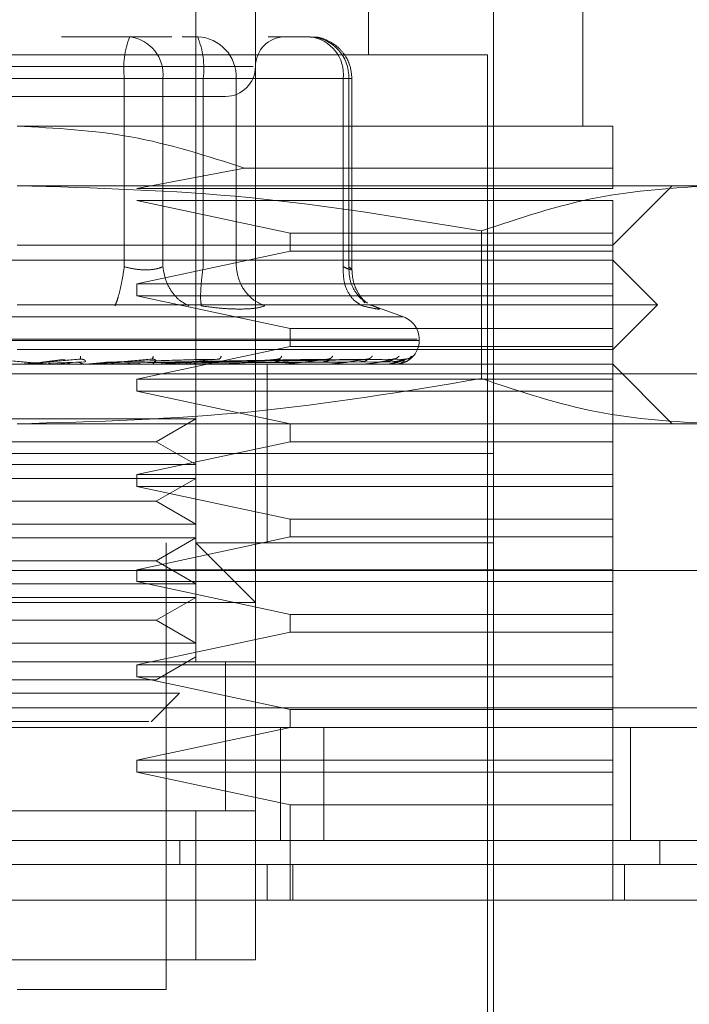
# Model space of a CAD drawing. Units: inches. Extents: x 0 to 16.5, y 0 to 11.7.
# Drawn here: x 4.2 to 4.2, y 9.7 to 9.8 of the extents above; entities that cross this region are included whole.
import ezdxf

# ---------------------------------------------------------------- set-up
doc = ezdxf.new("R2010")
doc.units = ezdxf.units.IN
doc.header["$MEASUREMENT"] = 0
doc.linetypes.add('HIDDEN', pattern=[0.07500000000000001, 0.05, -0.025])
doc.styles.add('SLDTEXTSTYLE0', font='TXT', dxfattribs={"width": 0.75})
doc.dimstyles.new('SLDDIMSTYLE1', dxfattribs={"dimtxt": 0.0833333333, "dimasz": 0.13, "dimexe": 0, "dimexo": 0.0625, "dimgap": 0.0208333333, "dimtad": 0, "dimtih": 1, "dimtoh": 1, "dimlfac": 15, "dimrnd": 1e-09, "dimzin": 4, "dimdsep": 46, "dimtxsty": 'SLDTEXTSTYLE0', "dimsah": 1, "dimcen": 0.09, "dimadec": 0, "dimazin": 1, "dimtfac": 1, "dimtmove": 0, "dimatfit": 0, "dimfxl": 1, "dimfrac": 2, "dimtolj": 1, "dimtzin": 12, "dimarcsym": 0})

# ---------------------------------------------------------------- blocks, each defined once
blk = doc.blocks.new('_D_6')
at = {"color": 7, "linetype": 'Continuous', "lineweight": 0}
for p, q in [((3.8015541658, 9.7059408343), (3.8015541658, 9.3768803382)), ((4.0348874991, 9.7059408343), (4.0348874991, 9.3768803382)), ((3.8015541658, 9.4162504169), (3.5515541658, 9.4162504169)), ((4.0348874991, 9.4162504169), (4.2848874991, 9.4162504169))]:
    blk.add_line(p, q, dxfattribs=at)
for points in [[(3.8015541658, 9.4162504169), (3.6715541658, 9.4362504169), (3.6715541658, 9.3962504169)], [(4.0348874991, 9.4162504169), (4.1648874991, 9.3962504169), (4.1648874991, 9.4362504169)]]:
    blk.add_solid(points, dxfattribs=at)
at = {"color": 7, "linetype": 'Continuous', "lineweight": 0, "insert": (3.7819042051, 9.4574690217, 0.0002624672), "char_height": 0.0833333333, "attachment_point": 1, "style": 'SLDTEXTSTYLE0'}
blk.add_mtext('3.50', dxfattribs=at)

msp = doc.modelspace()

# ---------------------------------------------------------------- linework, layer by layer
at = {"color": 7, "linetype": 'HIDDEN', "lineweight": 0}
for p, q in [((4.1644765619, 9.7348302955), (4.1644765619, 9.7742003367)), ((4.172088122, 9.7616019329), (4.172088122, 9.7742003367)), ((4.1671012391, 9.7689509822), (4.1671012391, 9.7348302955)), ((4.1815369444, 9.7584523515), (4.1815369444, 9.7689509822)), ((4.1775999285, 9.716457594), (4.1775999285, 9.7663263441)), ((4.161566064, 9.7623893087), (4.1585588063, 9.7623893087)), ((4.1634177777, 9.7623893087), (4.161566064, 9.7623893087)), ((4.1638771128, 9.7623893087), (4.1645562303, 9.7623893087)), ((4.1695197445, 9.7623893087), (4.1676680504, 9.7623893087)), ((4.1773374569, 9.7616019329), (4.1358676426, 9.7616019329)), ((4.1773374569, 9.7172449698), (4.1773374569, 9.7616019329)), ((4.1670087033, 9.7610769896), (4.146105327, 9.7610769896)), ((4.1613226783, 9.7605520464), (4.1484054836, 9.7605520464)), ((4.1518824212, 9.7605520464), (4.1647996159, 9.7605520464)), ((4.1613226783, 9.7522551111), (4.1613226783, 9.7605520464)), ((4.1630214694, 9.7605520464), (4.1613226783, 9.7605520464)), ((4.1630214694, 9.7605520464), (4.1630214694, 9.7522551111)), ((4.1709751499, 9.7605520464), (4.1630214694, 9.7605520464)), ((4.1647996159, 9.7605520464), (4.1656775525, 9.7605520464)), ((4.1647996159, 9.7522551111), (4.1647996159, 9.7605520464)), ((4.1656775525, 9.7605520464), (4.1662550214, 9.7605520464)), ((4.1662550214, 9.7605520464), (4.1712185356, 9.7605520464)), ((4.1662550214, 9.7522551111), (4.1662550214, 9.7605520464)), ((4.1709751499, 9.7522551111), (4.1709751499, 9.7605520464)), ((4.1709751499, 9.7605520464), (4.1713570264, 9.7605520464)), ((4.1712185356, 9.7605520464), (4.1712185356, 9.7522551111)), ((4.1713570264, 9.7521039875), (4.1713570264, 9.7605520464)), ((4.1828492634, 9.7584523515), (4.1566025498, 9.7584523515)), ((4.1666208429, 9.7566053115), (4.1618780693, 9.755696458)), ((4.1828492634, 9.7566053115), (4.1666208429, 9.7566053115)), ((4.1828492634, 9.755696458), (4.1828492634, 9.7566053115)), ((4.1872884993, 9.7558276352), (4.1566025498, 9.7558276352)), ((4.1618780693, 9.755696458), (4.1828492634, 9.755696458)), ((4.1828492634, 9.753202997), (4.1854739407, 9.7558276352)), ((4.1618780693, 9.7551715147), (4.1686303095, 9.7537279403)), ((4.1828492634, 9.7551715147), (4.1618780693, 9.7551715147)), ((4.1828492634, 9.7537279403), (4.1828492634, 9.7551715147)), ((4.1686303095, 9.7537279403), (4.1686303095, 9.7529404863)), ((4.1686303095, 9.7537279403), (4.1828492634, 9.7537279403)), ((4.1770598494, 9.7538325222), (4.1770598494, 9.7473241174)), ((4.1828492634, 9.7529404863), (4.1828492634, 9.7537279403)), ((4.1566025498, 9.753202997), (4.1828492634, 9.753202997)), ((4.1686303095, 9.7529404863), (4.1618780693, 9.7514969119)), ((4.1828492634, 9.7529404863), (4.1686303095, 9.7529404863)), ((4.1828492634, 9.7514969119), (4.1828492634, 9.7529404863)), ((4.1828492634, 9.7525467984), (4.1303558361, 9.7525467984)), ((4.1848177811, 9.7505782807), (4.1828492634, 9.7525467984)), ((4.1618780693, 9.7514969119), (4.1618780693, 9.7509720468)), ((4.1618780693, 9.7514969119), (4.1828492634, 9.7514969119)), ((4.1828492634, 9.7509720468), (4.1828492634, 9.7514969119)), ((4.0348874989, 9.7511575878), (5.4273675729, 9.7511575878)), ((4.1618780693, 9.7509720468), (4.1686303095, 9.7495284724)), ((4.1828492634, 9.7509720468), (4.1618780693, 9.7509720468)), ((4.1828492634, 9.7495284724), (4.1828492634, 9.7509720468)), ((4.1848177811, 9.7505782807), (4.1566025498, 9.7505782807)), ((4.1719261843, 9.7506583011), (4.1718231081, 9.7507968311)), ((4.1720836438, 9.7505703803), (4.1722890725, 9.7505286101)), ((4.1736282997, 9.7500423082), (4.17216429, 9.7505752301)), ((4.1828492634, 9.7486098412), (4.1848177811, 9.7505782807)), ((4.0348874989, 9.7502908956), (5.4346775115, 9.7502908956)), ((4.1736050093, 9.7500423082), (4.1396000902, 9.7500423082)), ((4.1686303095, 9.7495284724), (4.1686303095, 9.7487410184)), ((4.1686303095, 9.7495284724), (4.1828492634, 9.7495284724)), ((4.1828492634, 9.7487410184), (4.1828492634, 9.7495284724)), ((4.1742308386, 9.7490557809), (4.1388884326, 9.7490557809)), ((4.138974261, 9.7490035291), (4.1743166669, 9.7490035291)), ((4.1686303095, 9.7487410184), (4.1618780693, 9.7472974439)), ((4.1828492634, 9.7487410184), (4.1686303095, 9.7487410184)), ((4.1743190918, 9.7490035291), (4.1743190918, 9.7490557809)), ((4.1828492634, 9.7472974439), (4.1828492634, 9.7487410184)), ((4.1828492634, 9.7486098412), (4.1566025498, 9.7486098412)), ((4.1828492634, 9.7479536426), (4.1303558361, 9.7479536426)), ((4.1576821017, 9.7480484468), (4.1587137627, 9.7481816577)), ((4.1577639799, 9.7480484468), (4.1593768644, 9.7481816577)), ((4.1595916406, 9.7480647168), (4.1579837231, 9.7480018269)), ((4.1581862577, 9.7479551288), (4.1592167649, 9.7480484468)), ((4.1581862577, 9.7479551288), (4.1599359904, 9.7479551288)), ((4.1593830243, 9.7481912007), (4.1594367819, 9.7481822053)), ((4.1596173558, 9.7479551288), (4.160575039, 9.7480484468)), ((4.1597867832, 9.7479610736), (4.1598861634, 9.7479710077)), ((4.1643893647, 9.7480647168), (4.1603088909, 9.7480018269)), ((4.1605033882, 9.7480484468), (4.1648947135, 9.7481816577)), ((4.160575039, 9.7480484468), (4.165474881, 9.7481816577)), ((4.1654719477, 9.7480647168), (4.1607659381, 9.7480018269)), ((4.1616332756, 9.7479551288), (4.1613946224, 9.7479551288)), ((4.1625554854, 9.7481919829), (4.1625965516, 9.7481816577)), ((4.1627658421, 9.7480484468), (4.1698876976, 9.7481816577)), ((4.1628169793, 9.7480484468), (4.1703018013, 9.7481816577)), ((4.1628253099, 9.7479610736), (4.1629556461, 9.7479710077)), ((4.1700815887, 9.7480647168), (4.162951696, 9.7480018269)), ((4.163354438, 9.7479551288), (4.1657664314, 9.7479551288)), ((4.1711207785, 9.7480647168), (4.1634765219, 9.7480018269)), ((4.1635816905, 9.7480484468), (4.1717054633, 9.7481816577)), ((4.1636196082, 9.7480484468), (4.1720124428, 9.7481816577)), ((4.1716935736, 9.7480647168), (4.1637183627, 9.7480018269)), ((4.1724079689, 9.7480647168), (4.1640791389, 9.7480018269)), ((4.1641453142, 9.7480484468), (4.172977381, 9.7481816577)), ((4.1641686241, 9.7480484468), (4.1731661095, 9.7481816577)), ((4.1727601604, 9.7480647168), (4.1642278377, 9.7480018269)), ((4.1731239287, 9.7480647168), (4.16441156, 9.7480018269)), ((4.1644362975, 9.7480484468), (4.1736574763, 9.7481816577)), ((4.1644441783, 9.7480484468), (4.1737211484, 9.7481816577)), ((4.1732427469, 9.7480647168), (4.1644617194, 9.7480018269)), ((4.165514109, 9.7481927651), (4.1655348572, 9.748181423)), ((4.1656389111, 9.7479610736), (4.1657954907, 9.7479710077)), ((4.1661614687, 9.7479551288), (4.1682354483, 9.7479551288)), ((4.1676261824, 9.7440166072), (4.1676261824, 9.7479536426)), ((4.1681259384, 9.7479610736), (4.1683031097, 9.7479710077)), ((4.1681522794, 9.7481938602), (4.1681510475, 9.7481890887)), ((4.1686395983, 9.7479551288), (4.1702840059, 9.7479551288)), ((4.1701964763, 9.7479610736), (4.1703878252, 9.7479710077)), ((4.170375388, 9.7481953464), (4.1703453119, 9.7481812666)), ((4.1706993025, 9.7479551288), (4.1718380875, 9.7479551288)), ((4.1717756865, 9.7479610736), (4.1719742904, 9.7479710077)), ((4.172266095, 9.7479551288), (4.1728415302, 9.7479551288)), ((4.1728065066, 9.7479610736), (4.1730052083, 9.7479710077)), ((4.1732516641, 9.7479610736), (4.1734432672, 9.7479710077)), ((4.1854739407, 9.7453290044), (4.1828492634, 9.7479536426)), ((4.0901043971, 9.7475362536), (4.2234377386, 9.7475362536)), ((4.1618780693, 9.7472974439), (4.1618780693, 9.7467725789)), ((4.1618780693, 9.7472974439), (4.1828492634, 9.7472974439)), ((4.1828492634, 9.7467725789), (4.1828492634, 9.7472974439)), ((4.1618780693, 9.7467725789), (4.1686303095, 9.7453290044)), ((4.1828492634, 9.7467725789), (4.1618780693, 9.7467725789)), ((4.1828492634, 9.7453290044), (4.1828492634, 9.7467725789)), ((4.0348874989, 9.7453109353), (5.4346775115, 9.7453109353)), ((4.1517969057, 9.7455508401), (4.1644765619, 9.7455508401)), ((4.1872884993, 9.7453290044), (4.1566025498, 9.7453290044)), ((4.1627284719, 9.7445415504), (4.1644765619, 9.7455508401)), ((4.1686303095, 9.7453290044), (4.1686303095, 9.7445415504)), ((4.1828492634, 9.7445415504), (4.1828492634, 9.7453290044)), ((4.1504766276, 9.7445415504), (4.1627284719, 9.7445415504)), ((4.1686303095, 9.7445415504), (4.1618780693, 9.743097976)), ((4.1644765619, 9.743532339), (4.1627284719, 9.7445415504)), ((4.1828492634, 9.7445415504), (4.1686303095, 9.7445415504)), ((4.1828492634, 9.743097976), (4.1828492634, 9.7445415504)), ((4.1727973156, 9.7440166072), (4.135605171, 9.7440166072)), ((4.1775999285, 9.7440166072), (4.1566025498, 9.7440166072)), ((4.1676261824, 9.74007965), (4.1676261824, 9.7440166072)), ((4.1775999285, 9.7440166072), (4.1727973156, 9.7440166072)), ((4.1517969057, 9.743532339), (4.1644765619, 9.743532339)), ((4.1618780693, 9.743097976), (4.1618780693, 9.7425730327)), ((4.1618780693, 9.743097976), (4.1828492634, 9.743097976)), ((4.1828492634, 9.7425730327), (4.1828492634, 9.743097976)), ((4.1517969057, 9.742926202), (4.1644765619, 9.742926202)), ((4.1627284719, 9.7419169123), (4.1644765619, 9.742926202)), ((4.1618780693, 9.7425730327), (4.1686303095, 9.7411294583)), ((4.1828492634, 9.7425730327), (4.1618780693, 9.7425730327)), ((4.1828492634, 9.7411294583), (4.1828492634, 9.7425730327)), ((4.1504766276, 9.7419169123), (4.1627284719, 9.7419169123)), ((4.1644765619, 9.7409076226), (4.1627284719, 9.7419169123)), ((4.1686303095, 9.7411294583), (4.1686303095, 9.7403420825)), ((4.1686303095, 9.7411294583), (4.1828492634, 9.7411294583)), ((4.1828492634, 9.7403420825), (4.1828492634, 9.7411294583)), ((4.1517969057, 9.7409076226), (4.1644765619, 9.7409076226)), ((4.1517969057, 9.7403014856), (4.1644765619, 9.7403014856)), ((4.1686303095, 9.7403420825), (4.1618780693, 9.7388985081)), ((4.1627284719, 9.739292196), (4.1644765619, 9.7403014856)), ((4.1631642233, 9.7203945511), (4.1631642233, 9.74007965)), ((4.1775999285, 9.74007965), (4.1644765619, 9.74007965)), ((4.1671012391, 9.7374549336), (4.1644765619, 9.74007965)), ((4.1828492634, 9.7403420825), (4.1686303095, 9.7403420825)), ((4.1828492634, 9.7388985081), (4.1828492634, 9.7403420825)), ((4.1504766276, 9.739292196), (4.1627284719, 9.739292196)), ((4.1644765619, 9.7382829845), (4.1627284719, 9.739292196)), ((4.0901043971, 9.7388695662), (4.2234377386, 9.7388695662)), ((4.1618780693, 9.7388985081), (4.1618780693, 9.7383735648)), ((4.1618780693, 9.7388985081), (4.1828492634, 9.7388985081)), ((4.1828492634, 9.7383735648), (4.1828492634, 9.7388985081)), ((4.1618780693, 9.7383735648), (4.1686303095, 9.7369299904)), ((4.1828492634, 9.7383735648), (4.1618780693, 9.7383735648)), ((4.1828492634, 9.7369299904), (4.1828492634, 9.7383735648)), ((4.1517969057, 9.7382829845), (4.1644765619, 9.7382829845)), ((4.1671012391, 9.7374549336), (4.1461038604, 9.7374549336)), ((4.1517969057, 9.7376768475), (4.1644765619, 9.7376768475)), ((4.1627284719, 9.7366675578), (4.1644765619, 9.7376768475)), ((4.1504766276, 9.7366675578), (4.1627284719, 9.7366675578)), ((4.1644765619, 9.7356582682), (4.1627284719, 9.7366675578)), ((4.1686303095, 9.7369299904), (4.1686303095, 9.7361426146)), ((4.1686303095, 9.7369299904), (4.1828492634, 9.7369299904)), ((4.1828492634, 9.7361426146), (4.1828492634, 9.7369299904)), ((4.1686303095, 9.7361426146), (4.1618780693, 9.7346990401)), ((4.1828492634, 9.7361426146), (4.1686303095, 9.7361426146)), ((4.1828492634, 9.7346990401), (4.1828492634, 9.7361426146)), ((4.1517969057, 9.7356582682), (4.1644765619, 9.7356582682)), ((4.1627284719, 9.7340429197), (4.1644765619, 9.7350521312)), ((4.1657889005, 9.7282585314), (4.1657889005, 9.7348403078)), ((4.1671012391, 9.7348302955), (4.1461038604, 9.7348302955)), ((4.1487285376, 9.7348302955), (4.1644765619, 9.7348302955)), ((4.1618780693, 9.7346990401), (4.1618780693, 9.7341740969)), ((4.1618780693, 9.7346990401), (4.1828492634, 9.7346990401)), ((4.1657889005, 9.728268622), (4.1657889005, 9.7348302955)), ((4.1671012391, 9.728268622), (4.1671012391, 9.7348302955)), ((4.1828492634, 9.7341740969), (4.1828492634, 9.7346990401)), ((4.1504766276, 9.7340429197), (4.1627284719, 9.7340429197)), ((4.1618780693, 9.7341740969), (4.1686303095, 9.7327305224)), ((4.1828492634, 9.7341740969), (4.1618780693, 9.7341740969)), ((4.1828492634, 9.7327305224), (4.1828492634, 9.7341740969)), ((4.1522381913, 9.7334510972), (4.1637535231, 9.7334510972)), ((4.1625015714, 9.7321990868), (4.1637535231, 9.7334510972)), ((3.9960272114, 9.7328029554), (5.4515816078, 9.7328029554)), ((4.1686303095, 9.7327305224), (4.1686303095, 9.7319431466)), ((4.1686303095, 9.7327305224), (4.1828492634, 9.7327305224)), ((4.1828492634, 9.7319431466), (4.1828492634, 9.7327305224)), ((5.4516577954, 9.7319362632), (3.9959510678, 9.7319362632)), ((4.1686303095, 9.7319431466), (4.1618780693, 9.7304995722)), ((4.1682043944, 9.7269563029), (4.1682043944, 9.7319362632)), ((4.1828492634, 9.7319431466), (4.1686303095, 9.7319431466)), ((4.1701195652, 9.7319362632), (4.1701195652, 9.7269563029)), ((4.1828492634, 9.7304995722), (4.1828492634, 9.7319431466)), ((4.1836377343, 9.7319362632), (4.1836377343, 9.7269563029)), ((4.1618780693, 9.7304995722), (4.1618780693, 9.7299746289)), ((4.1618780693, 9.7304995722), (4.1828492634, 9.7304995722)), ((4.1828492634, 9.7299746289), (4.1828492634, 9.7304995722)), ((4.1618780693, 9.7299746289), (4.1686303095, 9.7285310545)), ((4.1828492634, 9.7299746289), (4.1618780693, 9.7299746289)), ((4.1828492634, 9.7285310545), (4.1828492634, 9.7299746289)), ((4.1686303095, 9.7285310545), (4.1686303095, 9.7243315866)), ((4.1828492634, 9.7285310545), (4.1686303095, 9.7285310545)), ((4.1828492634, 9.7243315866), (4.1828492634, 9.7285310545)), ((4.1461038604, 9.728268622), (4.1671012391, 9.728268622)), ((4.1644765619, 9.728268622), (4.1487285376, 9.728268622)), ((4.1671012391, 9.728268622), (4.1644765619, 9.728268622)), ((4.1644765619, 9.7217069484), (4.1644765619, 9.728268622)), ((4.1671012391, 9.728268622), (4.1671012391, 9.7217069484)), ((4.163767603, 9.7269563029), (4.1637675834, 9.7259064164)), ((4.1849312216, 9.7269563029), (4.1849312216, 9.7259064164)), ((4.1676261824, 9.7243315866), (4.1676261824, 9.7259064164)), ((4.1687448646, 9.7243315866), (4.1687448646, 9.7259064164)), ((4.1833742067, 9.7243315866), (4.1833742067, 9.7259064164)), ((4.1671012391, 9.7217069484), (4.1461038604, 9.7217069484)), ((4.1487285376, 9.7217069484), (4.1644765619, 9.7217069484)), ((4.1644765619, 9.7217069484), (4.1671012391, 9.7217069484)), ((4.1566025498, 9.7203945511), (4.1631642233, 9.7203945511))]:
    msp.add_line(p, q, dxfattribs=at)
at = {"color": 7, "linetype": 'Continuous', "lineweight": 15}
for p, q in [((5.4515816078, 9.7328029554), (3.9960272114, 9.7328029554)), ((5.4516577954, 9.7269563029), (3.9959510678, 9.7269563029)), ((4.1873203745, 9.7243315866), (4.1258847251, 9.7243315866))]:
    msp.add_line(p, q, dxfattribs=at)
at = {"color": 7, "linetype": 'HIDDEN', "lineweight": 0}
for centre, radius, start, end in [((4.1649727401, 9.7610032678), 0.0036778460958027, 157.8605493611, 187.047163508), ((4.1613501459, 9.7607231791), 0.0016800620321018, 354.1536570219, 82.6160448691), ((4.1644842182, 9.7606187148), 0.0017720576905212, 357.8439064695, 87.6709979385), ((4.1611502638, 9.7610033618), 0.0036771533657802, 352.9500262427, 22.1422608882), ((4.1684135755, 9.7610770031), 0.001312335958005, 90, 180), ((4.1693038265, 9.7607231791), 0.0016800620321035, 354.1536570219, 82.6160448691), ((4.1694477442, 9.7606187257), 0.0017720463153668, 357.8435397825, 87.6713646256), ((4.1657889036, 9.7610770031), 0.001312335958005, 270, 0), ((4.1732692185, 9.7490557878), 0.0010498687664038, 0, 70), ((4.1732692185, 9.7490035123), 0.0010498687664047, 270, 0), ((4.1567504498, 9.7483627568), 0.0004091145532067, 270.0762568923, 274.8858379846), ((4.1599018095, 9.7483473368), 0.0003936946677941, 270.0822632993, 274.980733053), ((4.1629339541, 9.7483042378), 0.0003505956603425, 270.0871388956, 275.2782085046), ((4.1657372574, 9.7482406483), 0.0002870061311971, 270.0971020426, 275.8341724475), ((4.1682104122, 9.7481651956), 0.0002115534911424, 270.1179300304, 276.7965265595), ((4.1702640446, 9.7480883965), 0.0001347543571085, 270.1476932486, 278.5186558836), ((4.1718238629, 9.7480224319), 6.87899120438e-05, 270.2346311791, 281.9339498987), ((4.1728335151, 9.7479759767), 2.2335510687e-05, 270.6453110299, 291.0293757064), ((4.1732559732, 9.7479556194), 2.1233931296e-06, 291.4148971599, 346.6416301514)]:
    msp.add_arc(centre, radius, start, end, dxfattribs=at)
for points, knots in [([(4.171357026418985, 9.760552046357697), (4.171331665637609, 9.760788127030155), (4.171295300155426, 9.76112664922952), (4.171060298042813, 9.761578634864819), (4.170767098193476, 9.761939410308516), (4.170291814957123, 9.762244545811086), (4.169849012753706, 9.76240470371497), (4.169587723475515, 9.762372855886804), (4.169532748826528, 9.762366155178736)], [0, 0, 0, 0, 0.2455192090634818, 0.352056361806209, 0.5297955546131264, 0.7252189281712302, 0.942186709395071, 1, 1, 1, 1]), ([(4.150995958520667, 9.75976467056464), (4.151986306968282, 9.75976467056464), (4.153515288251686, 9.75976467056464), (4.155909736583339, 9.75976467056464), (4.157790244114324, 9.75976467056464), (4.159629366228772, 9.75976467056464), (4.161811602640832, 9.75976467056464), (4.16406638757183, 9.75976467056464), (4.165370448850512, 9.75976467056464), (4.165801873559754, 9.75976467056464), (4.165757551228523, 9.75976467056464), (4.165745605020381, 9.75976467056464)], [0, 0, 0, 0, 0.1688929770413701, 0.2607508512954337, 0.3526776593432172, 0.4445359144850408, 0.5364633861799106, 0.705355995033966, 0.874248219352785, 0.9661060936068485, 1, 1, 1, 1]), ([(4.156602549752846, 9.75845235150244), (4.158285120826069, 9.758364702903611), (4.161704597651788, 9.758186575300401), (4.164964826401981, 9.75713795355495), (4.166620842909558, 9.75660531150627)], [0, 0, 0, 0, 0.492055118071521, 1, 1, 1, 1]), ([(4.182849263437459, 9.75660531150627), (4.182849263437459, 9.757123898981215), (4.182849263437459, 9.758175697573279), (4.182849263437459, 9.75835928270307), (4.182849263437459, 9.75845235150244)], [0, 0, 0, 0, 0.4930482688005637, 1, 1, 1, 1]), ([(4.156602549752846, 9.75582763515672), (4.16001960023509, 9.755729176322834), (4.166884172739894, 9.755531380648623), (4.173657934387265, 9.754400481689679), (4.177059849428375, 9.753832522204435)], [0, 0, 0, 0, 0.4977805216352118, 1, 1, 1, 1]), ([(4.177059849428375, 9.753832522204435), (4.178746828770809, 9.754396306430118), (4.182133570775028, 9.755528147034447), (4.185565871342111, 9.755727554893099), (4.187288499266139, 9.75582763515672)], [0, 0, 0, 0, 0.4981127408975394, 1, 1, 1, 1]), ([(4.16132267833663, 9.75225511109349), (4.16128913534761, 9.752042659747215), (4.161222056784573, 9.75161780401909), (4.161105338574595, 9.751099399639028), (4.160997092286916, 9.750724668046713), (4.160936970527764, 9.750593958687631), (4.160906912472925, 9.750528610149289)], [0, 0, 0, 0, 0.2797786631216071, 0.5594954784595433, 0.779768435722624, 1, 1, 1, 1]), ([(4.16132267833663, 9.75225511109349), (4.161482468756304, 9.752215245861143), (4.161798775194839, 9.752136332308684), (4.162273137252461, 9.752104937459357), (4.162703373005228, 9.75213632955637), (4.162914710320082, 9.752215245800633), (4.163021469378717, 9.75225511109349)], [0, 0, 0, 0, 0.2525896750569699, 0.5000033211694415, 0.7474219127392697, 1, 1, 1, 1]), ([(4.163021469378717, 9.75225511109349), (4.163057891632764, 9.752042659687097), (4.163130728022472, 9.75161780422895), (4.163428036879717, 9.751099402797232), (4.163785833594031, 9.75072466450714), (4.164044384985602, 9.75059395795027), (4.164173649846408, 9.750528610149289)], [0, 0, 0, 0, 0.2797791013716588, 0.559495841005978, 0.7797663804839836, 0.9999999999999999, 0.9999999999999999, 0.9999999999999999, 0.9999999999999999]), ([(4.164717972447235, 9.750528610149289), (4.1647044946062, 9.75061607752393), (4.164677540320164, 9.750791003213342), (4.164691168231861, 9.751251664892868), (4.16473296184217, 9.751754242373893), (4.164777399295994, 9.752088165245498), (4.164799615948527, 9.75225511109349)], [0, 0, 0, 0, 0.2797668103392352, 0.559504642422901, 0.7797728839197932, 1, 1, 1, 1]), ([(4.166255021357782, 9.75225511109349), (4.166287298254538, 9.75204265964007), (4.166351844956156, 9.751617803413147), (4.166673890175995, 9.751099400801877), (4.167073481775908, 9.750724669205578), (4.167368964990801, 9.750593958897184), (4.167516692116187, 9.750528610149289)], [0, 0, 0, 0, 0.279779458348692, 0.5594974434400511, 0.7797703113873522, 1, 1, 1, 1]), ([(4.170975149941565, 9.75225511109349), (4.170973883808503, 9.752042659718587), (4.170971351821549, 9.75161780381259), (4.171176679583692, 9.751099399500822), (4.171468027874861, 9.750724666632646), (4.171703386201543, 9.750593958412303), (4.171821054836267, 9.750528610149289)], [0, 0, 0, 0, 0.2797778573657018, 0.5594940259737743, 0.7797667187669096, 1, 1, 1, 1]), ([(4.170975149941565, 9.75225511109349), (4.171063235892682, 9.752215245827776), (4.171237606209108, 9.752136330644262), (4.171359846453105, 9.752104937510556), (4.171367219726416, 9.75213633095542), (4.171268437308012, 9.752215245817144), (4.171218535574398, 9.75225511109349)], [0, 0, 0, 0, 0.2525840862001944, 0.5000021737499789, 0.747417012701722, 1, 1, 1, 1]), ([(4.171218535574398, 9.75225511109349), (4.17122706120228, 9.752042285013099), (4.171244110483707, 9.751616682137833), (4.171512022232831, 9.75110350072788), (4.171795372041691, 9.750785568808501), (4.171987865478295, 9.75068984233222), (4.172042010505989, 9.75066291615333)], [0, 0, 0, 0, 0.3230801304222898, 0.6460854430809467, 0.9004500422256358, 1, 1, 1, 1]), ([(4.172040485190277, 9.750644690586094), (4.17195183977535, 9.750716248094927), (4.171778700037174, 9.750856012214188), (4.17154960153317, 9.751217589981744), (4.171390181225641, 9.751646329902668), (4.171367957247841, 9.75196514344268), (4.171356948197666, 9.752123073507688)], [0, 0, 0, 0, 0.2644402621829595, 0.5164973032720412, 0.7604881764974054, 0.9999999999999999, 0.9999999999999999, 0.9999999999999999, 0.9999999999999999]), ([(4.164717972447235, 9.750528610149289), (4.165024573714515, 9.750487361688476), (4.16563498330491, 9.750405240514315), (4.166156026120121, 9.750393185789378), (4.166415355505588, 9.750387186005254)], [0, 0, 0, 0, 0.502287762353821, 1, 1, 1, 1]), ([(4.166415355505588, 9.750387186005254), (4.166648618195916, 9.750393185726113), (4.167117286705618, 9.75040524029099), (4.167383151729818, 9.750487361688181), (4.167516692116187, 9.750528610149289)], [0, 0, 0, 0, 0.4977135982007369, 0.9999999999999999, 0.9999999999999999, 0.9999999999999999, 0.9999999999999999]), ([(4.172289072540797, 9.750528610149289), (4.172389826592925, 9.750488193243465), (4.172590421396479, 9.750407725797116), (4.172575120910337, 9.750376905303277), (4.1723417067491, 9.750407959136663), (4.171995147714418, 9.75048826749132), (4.171821054836267, 9.750528610149289)], [0, 0, 0, 0, 0.2514527817037254, 0.50062623074361, 0.7491411042182057, 0.9999999999999999, 0.9999999999999999, 0.9999999999999999, 0.9999999999999999]), ([(4.159390044662579, 9.748316041931286), (4.159389663943026, 9.748274148202773), (4.159388983071681, 9.74819922628429), (4.159380572182958, 9.74818703295151), (4.159376864370394, 9.748181657705928)], [0, 0, 0, 0, 0.5591651863993105, 1, 1, 1, 1]), ([(4.162601636006445, 9.748316041931286), (4.162592232512367, 9.748274148207116), (4.162575415558073, 9.748199226604713), (4.162546002251757, 9.748187033030073), (4.162533035910031, 9.748181657705928)], [0, 0, 0, 0, 0.5591674874416358, 1, 1, 1, 1]), ([(4.165596417410476, 9.748316041931286), (4.165578326500904, 9.748274148233142), (4.16554597400535, 9.748199228524017), (4.165496631942254, 9.748187033500638), (4.165474881036697, 9.748181657705928)], [0, 0, 0, 0, 0.559181270647969, 1, 1, 1, 1]), ([(4.168266130569721, 9.748316041931286), (4.168240015766762, 9.748274148198972), (4.168193312399513, 9.748199226003738), (4.168125800183569, 9.748187032882722), (4.168096038312419, 9.748181657705928)], [0, 0, 0, 0, 0.5591631716821038, 1, 1, 1, 1]), ([(4.170514269932357, 9.748316041931286), (4.170481073513789, 9.748274148189003), (4.170421704918099, 9.748199225267946), (4.170338487165521, 9.748187032702313), (4.170301801275702, 9.748181657705928)], [0, 0, 0, 0, 0.5591578877896848, 1, 1, 1, 1]), ([(4.172259622214343, 9.748316041931286), (4.172220537871464, 9.748274148220434), (4.172150641372278, 9.74819922758698), (4.172054725157099, 9.748187033270904), (4.172012442847558, 9.748181657705928)], [0, 0, 0, 0, 0.559174541419623, 1, 1, 1, 1]), ([(4.173439101922226, 9.748316041931286), (4.173395537243883, 9.748274148209154), (4.17331762750271, 9.74819922675507), (4.173212467399343, 9.748187033066937), (4.173166109520302, 9.748181657705928)], [0, 0, 0, 0, 0.5591685671997741, 1, 1, 1, 1]), ([(4.173666373963427, 9.748044535734415), (4.173716917139836, 9.748064627981769), (4.173939167447953, 9.748152978348365), (4.173946318146881, 9.748244970345173), (4.173951842665668, 9.748316041931286)], [0, 0, 0, 0, 0.2274155515814864, 1, 1, 1, 1]), ([(4.174010039326708, 9.748316041931286), (4.173963581368966, 9.748274148200878), (4.173880496723655, 9.748199226144445), (4.173769902386743, 9.748187032917222), (4.173721148441778, 9.748181657705928)], [0, 0, 0, 0, 0.5591641821188833, 1, 1, 1, 1]), ([(4.15545124927499, 9.748181657705928), (4.155894967387485, 9.74814284163575), (4.156560550635469, 9.748084616998673), (4.157327050274153, 9.74801661744631), (4.157714357789511, 9.74798214263983), (4.157906473589085, 9.74796458738946), (4.157985005237175, 9.74795734363413), (4.158003535317104, 9.747955382908193), (4.15800439664133, 9.747955210338368), (4.158004803776111, 9.747955128767254)], [0, 0, 0, 0, 0.4993983593320885, 0.7491043810956143, 0.8740779872009249, 0.9562561221094523, 0.98153228347931, 0.9912705930127945, 1, 1, 1, 1]), ([(4.159376864370394, 9.748181657705928), (4.158933423794205, 9.748142841148036), (4.158268250916268, 9.748084615259584), (4.157491624166551, 9.748016618080191), (4.157094768300514, 9.74798214251746), (4.156895614194569, 9.747964588137805), (4.156810691334036, 9.74795734319942), (4.156788881417494, 9.747955382968614), (4.156786445613467, 9.747955210354766), (4.156785294308433, 9.747955128767254)], [0, 0, 0, 0, 0.4993942944894049, 0.7491049712818784, 0.8740787684697462, 0.9562555306312575, 0.981529719130229, 0.991269852938948, 1, 1, 1, 1]), ([(4.157461341609788, 9.748001826894459), (4.157432949491954, 9.747988313998922), (4.157376138332953, 9.747961275394006), (4.157313350040017, 9.747956239782487), (4.157281941015571, 9.747953720783519)], [0, 0, 0, 0, 0.4997630453838904, 1, 1, 1, 1]), ([(4.15816107041535, 9.747953720783519), (4.158130136481677, 9.747956243787211), (4.158068265661235, 9.747961290035454), (4.158011917907623, 9.74798831417817), (4.157983742686077, 9.748001826894459)], [0, 0, 0, 0, 0.4999761349937586, 1, 1, 1, 1]), ([(4.158927111343758, 9.748001826894459), (4.158899855824266, 9.747988313973769), (4.158845314914969, 9.747961273323087), (4.158784767287391, 9.747956239215714), (4.1587544768936, 9.747953720783519)], [0, 0, 0, 0, 0.4997261659825492, 1, 1, 1, 1]), ([(4.159425850471169, 9.748001826894459), (4.159392744861621, 9.748018005815267), (4.159326539211754, 9.748050360935169), (4.159253354276172, 9.748049084809505), (4.159216764886543, 9.748048446800347)], [0, 0, 0, 0, 0.5000420600772855, 1, 1, 1, 1]), ([(4.159376864370394, 9.748181657705928), (4.159396866303643, 9.748182476098794), (4.159437171748391, 9.748184125223808), (4.159494301428801, 9.748174693433027), (4.159543729074666, 9.7481566500428), (4.159598083203363, 9.748122304285232), (4.159621830566831, 9.748076659258702), (4.159602327081234, 9.748068944160584), (4.159591640555948, 9.748064716834616)], [0, 0, 0, 0, 0.0874679223819833, 0.1762546384315435, 0.2726637661150125, 0.383556570291774, 0.6622327703688011, 1, 1, 1, 1]), ([(4.15959379164221, 9.747953720783519), (4.159564566002586, 9.747956244486742), (4.159506106601382, 9.74796129259454), (4.159452618028574, 9.747988314209753), (4.159425870026499, 9.748001826894459)], [0, 0, 0, 0, 0.4999305333701159, 1, 1, 1, 1]), ([(4.162533035910031, 9.748181657705928), (4.162102148759277, 9.748142842147455), (4.161455814798518, 9.748084618518366), (4.160680076551678, 9.748016616014253), (4.160274965638238, 9.747982144526155), (4.160067215322671, 9.747964585519648), (4.159971835006026, 9.747957343765961), (4.159944096440362, 9.747955382978365), (4.159938591978112, 9.747955210355508), (4.159935990355767, 9.747955128767254)], [0, 0, 0, 0, 0.4993995093533014, 0.7491030129739729, 0.8740776516826847, 0.9562504085363792, 0.9815315647897456, 0.9912711012384616, 1, 1, 1, 1]), ([(4.160918411006761, 9.747953720783519), (4.160891945166302, 9.747956245076805), (4.160839002055822, 9.747961294753521), (4.160790296257855, 9.747988314236457), (4.160765938101473, 9.748001826894459)], [0, 0, 0, 0, 0.4998920580693693, 1, 1, 1, 1]), ([(4.16155669696656, 9.748001826894459), (4.161534582222099, 9.747988314003738), (4.161490332386887, 9.747961275789994), (4.16144065228763, 9.747956239890854), (4.161415800816426, 9.747953720783519)], [0, 0, 0, 0, 0.4997700975706582, 1, 1, 1, 1]), ([(4.162087037506687, 9.747953720783519), (4.162064289634966, 9.747956244722142), (4.162018786172788, 9.7479612934558), (4.161976629421352, 9.747988314220398), (4.161955547470115, 9.748001826894459)], [0, 0, 0, 0, 0.4999151851954854, 1, 1, 1, 1]), ([(4.162508415750001, 9.747953720783519), (4.162529122460692, 9.747956244171872), (4.162570539935939, 9.747961291442598), (4.162607135346438, 9.747988314195528), (4.162625434842631, 9.748001826894459)], [0, 0, 0, 0, 0.4999510609370693, 1, 1, 1, 1]), ([(4.162533035910031, 9.748181657705928), (4.16255241373424, 9.748182476347406), (4.162591458514552, 9.74818412584512), (4.162642557075405, 9.748174691319694), (4.162682894829403, 9.748156653502388), (4.162718884570325, 9.748122300951582), (4.16271131849521, 9.74807666055722), (4.162665841015468, 9.74806894461167), (4.162640922663714, 9.748064716834616)], [0, 0, 0, 0, 0.0874763219033029, 0.1762578571418376, 0.2726829193816186, 0.3835654739913203, 0.6622387071880897, 1, 1, 1, 1]), ([(4.165474881036697, 9.748181657705928), (4.165072129150212, 9.748142841254232), (4.16446799372302, 9.748084615844462), (4.163721152420031, 9.748016618562787), (4.163322447092335, 9.747982141732898), (4.16311355595142, 9.747964588227713), (4.163011223480975, 9.74795734290001), (4.162978536280137, 9.747955383171544), (4.162970162845217, 9.747955210406554), (4.162966206017124, 9.747955128767254)], [0, 0, 0, 0, 0.4993960362853345, 0.7491034749759073, 0.8740747731801904, 0.9562538497220348, 0.9815293914349753, 0.9912717990211012, 1, 1, 1, 1]), ([(4.163794550225799, 9.747953720783519), (4.163781538307334, 9.747956244802838), (4.163755509781278, 9.747961293751063), (4.163730746521807, 9.74798831422405), (4.16371836266148, 9.748001826894459)], [0, 0, 0, 0, 0.4999099233098719, 1, 1, 1, 1]), ([(4.164021489826395, 9.747953720783519), (4.164031880618758, 9.7479562441267), (4.164052664115327, 9.747961291277342), (4.164070313456068, 9.747988314193487), (4.164079138938206, 9.748001826894459)], [0, 0, 0, 0, 0.4999540057236543, 1, 1, 1, 1]), ([(4.164271719824606, 9.747953720783519), (4.164264376401557, 9.747956244257992), (4.164249687952851, 9.747961291757656), (4.164235121623958, 9.747988314199416), (4.16422783766487, 9.748001826894459)], [0, 0, 0, 0, 0.4999454466950353, 1, 1, 1, 1]), ([(4.164387272267512, 9.747953720783519), (4.164391848449883, 9.747956244500557), (4.164401002102862, 9.747961292645087), (4.16440804036207, 9.747988314210378), (4.164411559986939, 9.748001826894459)], [0, 0, 0, 0, 0.4999296326293134, 1, 1, 1, 1]), ([(4.164471712180944, 9.747953720783519), (4.16447029588669, 9.74795624466888), (4.164467462837291, 9.747961293260927), (4.164463634091717, 9.74798831421799), (4.164461719407493, 9.748001826894459)], [0, 0, 0, 0, 0.4999186580224559, 1, 1, 1, 1]), ([(4.168096038312419, 9.748181657705928), (4.167735978705825, 9.748142841365638), (4.167195882365734, 9.748084616108093), (4.166504945730227, 9.748016617787263), (4.166127036993101, 9.747982141796314), (4.165924592273884, 9.747964589481933), (4.165818973511181, 9.747957342632052), (4.165782544471751, 9.747955383130831), (4.165771602408115, 9.747955210397132), (4.165766431446459, 9.747955128767254)], [0, 0, 0, 0, 0.4993955202405218, 0.7491028924111697, 0.8740784546735711, 0.9562570328479824, 0.9815283882545244, 0.9912707511841795, 1, 1, 1, 1]), ([(4.168096038312419, 9.748181657705928), (4.16811211112374, 9.748182476346699), (4.16814449511622, 9.748184125769198), (4.168178289984151, 9.748174692891132), (4.16819638208201, 9.748156651039873), (4.168192581787885, 9.748122303376645), (4.168124244071226, 9.748076658800255), (4.16803261132799, 9.748068944041771), (4.167982402291819, 9.748064716834616)], [0, 0, 0, 0, 0.0874853134271101, 0.1762680887305448, 0.2726791489485251, 0.3835657327096573, 0.6622324146264609, 1, 1, 1, 1]), ([(4.170301801275702, 9.748181657705928), (4.16999743659376, 9.748142841810978), (4.169540888115251, 9.748084617782922), (4.168930845132754, 9.748016617343437), (4.168587400339946, 9.747982141171551), (4.168398702963693, 9.747964589450639), (4.168293613372492, 9.747957342736246), (4.168254754898859, 9.747955383282818), (4.168241643282454, 9.74795521043502), (4.1682354482575, 9.747955128767254)], [0, 0, 0, 0, 0.4993991950652867, 0.749101180927689, 0.8740770595670252, 0.9562596659714034, 0.9815321288641694, 0.9912742320228779, 1, 1, 1, 1]), ([(4.170301801275702, 9.748181657705928), (4.17031532008546, 9.748182476647049), (4.170342554541156, 9.748184126453218), (4.170365663777354, 9.748174691627327), (4.170371487854152, 9.748156651492442), (4.170347562072688, 9.748122302991856), (4.17025205822935, 9.748076660281326), (4.170141930290542, 9.74806894449048), (4.170081588708506, 9.748064716834616)], [0, 0, 0, 0, 0.0874980121278514, 0.1762700102660782, 0.2726850546767455, 0.3835732301246434, 0.6622458668818327, 0.9999999999999999, 0.9999999999999999, 0.9999999999999999, 0.9999999999999999]), ([(4.172012442847558, 9.748181657705928), (4.171774785480316, 9.748142841627704), (4.171418295457205, 9.748084616861592), (4.170911160232207, 9.748016617045417), (4.170614576969852, 9.747982142965785), (4.170446474428116, 9.747964587855119), (4.170345713357278, 9.747957342748432), (4.170305821916705, 9.747955383322795), (4.170291005886794, 9.747955210444903), (4.17028400592572, 9.747955128767254)], [0, 0, 0, 0, 0.4993960021936257, 0.7491023502925391, 0.8740778844274857, 0.9562537606975314, 0.981530116519465, 0.991273744303279, 1, 1, 1, 1]), ([(4.172012442847558, 9.748181657705928), (4.17202290286555, 9.748182476532726), (4.172043977165243, 9.748184126262332), (4.172055620100346, 9.748174690691865), (4.1720489073542, 9.748156654256423), (4.172005801842021, 9.74812229970583), (4.171886537848366, 9.748076658704218), (4.171761880166499, 9.74806894408288), (4.171693573642274, 9.748064716834616)], [0, 0, 0, 0, 0.0874828285841361, 0.1762558485788382, 0.2726789026706941, 0.3835531200170913, 0.6622162139463609, 1, 1, 1, 1]), ([(4.173166109520302, 9.748181657705928), (4.173003745568655, 9.74814284179696), (4.172760196612905, 9.748084617209548), (4.172374328566502, 9.748016616288176), (4.172135339404646, 9.747982144556133), (4.171993886740333, 9.747964585802878), (4.171901104899998, 9.747957343976527), (4.171861625761085, 9.747955382740727), (4.171845643532989, 9.74795521029524), (4.171838087528392, 9.747955128767254)], [0, 0, 0, 0, 0.4993958860804223, 0.7491031434497633, 0.8740785584811658, 0.9562510934577373, 0.981530432046522, 0.9912680422576278, 1, 1, 1, 1]), ([(4.172104900446146, 9.748197927740195), (4.172097857716875, 9.748194321322352), (4.172083850435165, 9.748187148519202), (4.172057576991778, 9.748183167685859), (4.172044513588185, 9.748181188378014)], [0, 0, 0, 0, 0.502790578257937, 1, 1, 1, 1]), ([(4.173166109520302, 9.748181657705928), (4.173173149346091, 9.748182476424915), (4.173187333650643, 9.748184126033843), (4.173187049177755, 9.74817469076593), (4.173168073579196, 9.74815665441893), (4.173107309189812, 9.748122300136387), (4.172968612711469, 9.748076660656007), (4.172833947471422, 9.748068944657028), (4.172760160432083, 9.748064716834616)], [0, 0, 0, 0, 0.0874794745276299, 0.1762594055266472, 0.2726884212153314, 0.3835679187346924, 0.6622387617297814, 1, 1, 1, 1]), ([(4.173721148441778, 9.748181657705928), (4.173639946419967, 9.748142841637382), (4.173518142096826, 9.748084616917717), (4.173267444551085, 9.748016617204652), (4.173094722752658, 9.74798214292066), (4.172985018205165, 9.747964586764764), (4.172903550666198, 9.747957343826378), (4.1728659202325, 9.747955383102473), (4.172849357239826, 9.74795521038662), (4.17284153015876, 9.747955128767254)], [0, 0, 0, 0, 0.4993986119807465, 0.749105854169232, 0.874080365322216, 0.9562591190461177, 0.98153729125108, 0.9912751807028237, 1, 1, 1, 1]), ([(4.173657476288436, 9.748181657705928), (4.173657029240448, 9.748182476428413), (4.173656128565165, 9.748184125922709), (4.173632458968623, 9.748174693150032), (4.173591446042447, 9.74815664901594), (4.173502494651961, 9.748122306547089), (4.17334051136677, 9.748076657539576), (4.173200594671637, 9.74806894360844), (4.173123928674245, 9.748064716834616)], [0, 0, 0, 0, 0.0874893703692143, 0.1762663416007933, 0.2726711090065194, 0.3835676208857406, 0.6622318507153191, 1, 1, 1, 1]), ([(4.173283715272822, 9.748203481453817), (4.173270345250701, 9.748198311414319), (4.173243767719901, 9.748188034177472), (4.173204757407944, 9.748183408735903), (4.173185371520008, 9.748181110156697)], [0, 0, 0, 0, 0.5030573465400094, 1, 1, 1, 1]), ([(4.173721148441778, 9.748181657705928), (4.173724511210652, 9.748182476444079), (4.173731286598299, 9.74818412605741), (4.17371906211815, 9.748174691105005), (4.173688531583036, 9.748156653697464), (4.173612293001024, 9.748122299955757), (4.173459184192922, 9.748076660457388), (4.173319360638408, 9.748068944599197), (4.173242746857203, 9.748064716834616)], [0, 0, 0, 0, 0.0874801644561088, 0.176257140357132, 0.2726799286072222, 0.3835585055680722, 0.6622320613713931, 1, 1, 1, 1]), ([(4.17353408215834, 9.748011682780602), (4.173531770856341, 9.74801021931626), (4.173513997727298, 9.747998965771442), (4.173456206977021, 9.747982204092573), (4.173384147493016, 9.7479645837031), (4.173316861425108, 9.74795734301775), (4.173282417338617, 9.747955383297782), (4.173265861197873, 9.747955210436746), (4.17325803912499, 9.747955128767254)], [0, 0, 0, 0, 0.0692984148658904, 0.5328813242514109, 0.8377178573231979, 0.9314860096325995, 0.9676300513269003, 1, 1, 1, 1]), ([(4.173657476288436, 9.748181657705928), (4.173664432884216, 9.748142740818531), (4.173674607682516, 9.748085820524151), (4.173567849019257, 9.74802949732988), (4.17353408215834, 9.748011682780602)], [0, 0, 0, 0, 0.6837084702388613, 1, 1, 1, 1]), ([(4.173895014877703, 9.748225070537751), (4.17387050549696, 9.748213925492882), (4.173821822663738, 9.748191788158355), (4.173758249729601, 9.748184600811316), (4.173726682600069, 9.748181031935378)], [0, 0, 0, 0, 0.5034501716718254, 0.9999999999999999, 0.9999999999999999, 0.9999999999999999, 0.9999999999999999]), ([(4.177059849428375, 9.747324117390082), (4.173685882649149, 9.746760333174871), (4.166912388997723, 9.745628493695586), (4.160047797452841, 9.745429085016367), (4.156602549752846, 9.7453290044378)], [0, 0, 0, 0, 0.4981132267712591, 1, 1, 1, 1]), ([(4.187288499266139, 9.7453290044378), (4.185579974108641, 9.745427463239835), (4.182147688368529, 9.74562525883022), (4.178760807035577, 9.746756157903757), (4.177059849428375, 9.747324117390082)], [0, 0, 0, 0, 0.4977805715683308, 1, 1, 1, 1]), ([(4.16240884001142, 9.732205579151838), (4.16240874438956, 9.732205579151838), (4.162408507422202, 9.732205579151838), (4.161381349203914, 9.732205579151838), (4.159625859382239, 9.732205579151838), (4.157386850500314, 9.732205579151838), (4.15499806243099, 9.732205579151838), (4.153664904126863, 9.732205579151838), (4.152998326500253, 9.732205579151838)], [0, 0, 0, 0, 0.1191770890333162, 0.295341253809696, 0.4715061566246526, 0.6476715398538989, 0.8238361730752061, 1, 1, 1, 1]), ([(4.12827387789697, 9.725906416364749), (4.128950830350319, 9.725906416364749), (4.13233747553466, 9.725906416364749), (4.138518510029569, 9.725906416364749), (4.146861959410295, 9.725906416364749), (4.155264598329443, 9.725906416364749), (4.162273860261271, 9.725906416364749), (4.169338171272325, 9.725906416364749), (4.176476170132809, 9.725906416364749), (4.182106883010082, 9.725906416364749), (4.184931221608723, 9.725906416364749)], [0, 0, 0, 0, 0.0366445003544173, 0.1833244270612423, 0.3300040922811441, 0.4766841762152312, 0.6233636775626828, 0.6966627679798771, 0.847847497914989, 0.9999999999999999, 0.9999999999999999, 0.9999999999999999, 0.9999999999999999]), ([(4.184931221608723, 9.725906416364749), (4.185600209390143, 9.725906416364749), (4.187622063984669, 9.725906416364749), (4.190174386347544, 9.725906416364749), (4.191601809067799, 9.725906416364749), (4.192135541939355, 9.725906416364749)], [0, 0, 0, 0, 0.2364065713814219, 0.714481976799624, 1, 1, 1, 1])]:
    msp.add_open_spline(points, degree=3, knots=knots, dxfattribs=at)
at = {"color": 7, "linetype": 'Continuous', "lineweight": 15}
msp.add_open_spline([(4.186979075285076, 9.724331586557318), (4.185282839589513, 9.724331586557318), (4.18017760987259, 9.724331586557318), (4.171502663903447, 9.724331586557318), (4.160988027990818, 9.724331586557318), (4.149883971724731, 9.724331586557318), (4.138214511787671, 9.724331586557318), (4.130236941932004, 9.724331586557318), (4.126226024220617, 9.724331586557318)], degree=3, knots=[0, 0, 0, 0, 0.0854641580701272, 0.2572249603356437, 0.4289859393434937, 0.6000440439847095, 0.7989123935258047, 1, 1, 1, 1], dxfattribs=at)

# ---------------------------------------------------------------- dimensions: what is measured, and where the dimension line sits
at = {"color": 7, "linetype": 'Continuous', "lineweight": 0}
dim = msp.add_linear_dim(base=(4.0348874991, 9.4162504169), p1=(3.8015541658, 9.7453109131), p2=(4.0348874991, 9.7453109131), dimstyle='SLDDIMSTYLE1', dxfattribs=at)
dim.commit()
dim.dimension.update_dxf_attribs({"geometry": '_D_6', "text_midpoint": (3.9234165528, 9.4162504169), "dimtype": 160})

doc.saveas('drawing.dxf')
